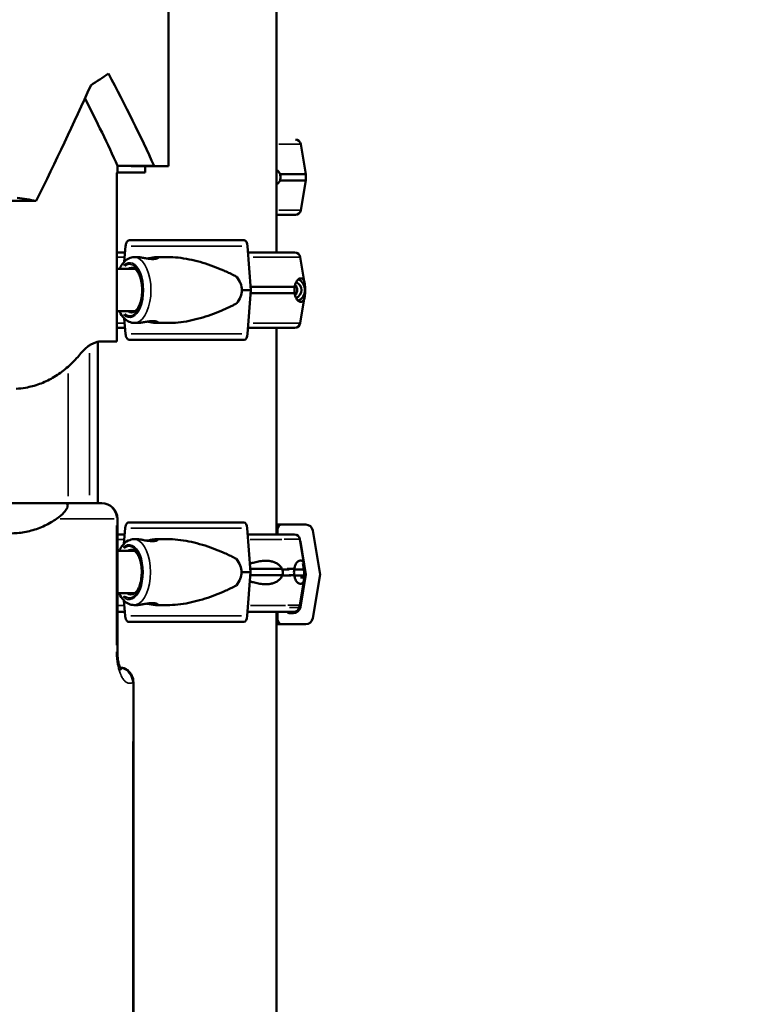
# Model space of a CAD drawing. Units: millimetres. Extents: x 0 to 33793, y 0 to 43748.
# Drawn here: x 15248 to 15722, y 27561 to 28189 of the extents above; entities that cross this region are included whole.
import ezdxf

# ---------------------------------------------------------------- set-up
doc = ezdxf.new("R2010")
doc.units = ezdxf.units.MM
doc.layers.add('MD_Visible', color=7, linetype='Continuous', lineweight=50)
doc.layers.add('MD_Visible Narrow', color=7, linetype='Continuous', lineweight=35)
doc.styles.get("Standard").update_dxf_attribs({"font": 'isocpeur.ttf'})
doc.dimstyles.new('OLCU', dxfattribs={"dimtxt": 300, "dimasz": 150, "dimexe": 0.18, "dimexo": 0.0625, "dimgap": 50, "dimtad": 1, "dimdec": 0, "dimlfac": 0.1, "dimrnd": 5, "dimzin": 0, "dimdsep": 46, "dimtxsty": 'Standard', "dimcen": 0.09, "dimse1": 1, "dimse2": 1, "dimadec": 0, "dimazin": 0, "dimtfac": 1, "dimtdec": 0, "dimtofl": 0, "dimtmove": 0, "dimatfit": 3, "dimfxl": 1, "dimtolj": 1, "dimtzin": 0, "dimarcsym": 0})

# ---------------------------------------------------------------- blocks, each defined once
blk = doc.blocks.new('CustomObjectsInViewport4_0')
at = {"layer": 'MD_Visible', "extrusion": (0, 1, 0)}
for p, q in [((15411.71, 28040.3), (15411.71, 28422.82)), ((15342.67, 28095.37), (15342.67, 28374.42)), ((15427.16, 28109.38), (15430.33, 28090.31)), ((15333.6, 28095.51), (15310.32, 28095.51)), ((15310.32, 28095.51), (15318.98, 28095.44)), ((15318.98, 28095.44), (15327.95, 28095.37)), ((15342.67, 28095.37), (15327.95, 28095.37)), ((15309.78, 27983.53), (15309.78, 28091.22)), ((15310.03, 28091.22), (15309.78, 28091.22)), ((15310.03, 28091.24), (15310.03, 28091.22)), ((15310.03, 28091.24), (15310.31, 28091.24)), ((15413.94, 28090.31), (15430.33, 28090.31)), ((15430.33, 28086.31), (15430.33, 28090.31)), ((15413.94, 28086.31), (15430.33, 28086.31)), ((15427.16, 28067.23), (15430.33, 28086.31)), ((15258.35, 28073.28), (15235.16, 28073.28)), ((15411.71, 28064.31), (15423.7, 28064.31)), ((15314.58, 28034.39), (15315.4, 28044.29)), ((15391.09, 28048.05), (15317.62, 28048.05)), ((15393.18, 28044.29), (15395.38, 28016.3)), ((15309.78, 28040.3), (15315.07, 28040.3)), ((15321.03, 28037.3), (15323.11, 28037.3)), ((15335.22, 28037.3), (15343.04, 28037.3)), ((15393.49, 28040.3), (15423.37, 28040.3)), ((15426.82, 28037.38), (15429.61, 28020.62)), ((15321.5, 28029.8), (15309.78, 28029.8)), ((15395.22, 28018.3), (15423.23, 28018.3)), ((15395.38, 28016.3), (15389.53, 28016.3)), ((15395.38, 28016.3), (15393.18, 27988.31)), ((15395.22, 28014.3), (15423.23, 28014.3)), ((15426.82, 27995.23), (15429.61, 28011.98)), ((15321.5, 28002.8), (15309.78, 28002.8)), ((15309.78, 27992.3), (15315.07, 27992.3)), ((15315.4, 27988.31), (15314.58, 27998.22)), ((15321.03, 27995.3), (15323.11, 27995.3)), ((15335.22, 27995.3), (15343.04, 27995.3)), ((15393.49, 27992.3), (15423.37, 27992.3)), ((15411.71, 27860.31), (15411.71, 27992.3)), ((15297.71, 27880.35), (15297.71, 27983.28)), ((15300.29, 27983.53), (15309.78, 27983.53)), ((15391.09, 27984.55), (15317.62, 27984.55)), ((15212.83, 27880.35), (15276.63, 27880.35)), ((15276.63, 27880.35), (15300.15, 27880.35)), ((15310.15, 27870.35), (15310.15, 27785.35)), ((15390.84, 27868.06), (15317.37, 27868.06)), ((15415.2, 27866.63), (15411.71, 27866.63)), ((15415.2, 27866.63), (15430.37, 27866.63)), ((15310.15, 27860.31), (15314.83, 27860.31)), ((15314.33, 27854.39), (15315.16, 27864.3)), ((15392.93, 27864.3), (15395.13, 27836.31)), ((15393.25, 27860.31), (15423.12, 27860.31)), ((15412.2, 27860.31), (15412.2, 27863.63)), ((15434.8, 27862.87), (15439.47, 27834.88)), ((15320.78, 27857.31), (15322.86, 27857.31)), ((15334.97, 27857.31), (15342.79, 27857.31)), ((15426.57, 27857.38), (15429.36, 27840.63)), ((15430.37, 27834.88), (15426.88, 27855.87)), ((15321.25, 27849.81), (15310.15, 27849.81)), ((15428.54, 27841.81), (15429.16, 27838.09)), ((15395.13, 27836.31), (15389.29, 27836.31)), ((15395.13, 27836.31), (15392.93, 27808.32)), ((15394.97, 27838.31), (15415.11, 27838.31)), ((15419.71, 27838.09), (15415.38, 27838.09)), ((15418.52, 27838.31), (15422.99, 27838.31)), ((15429.16, 27838.09), (15422.95, 27838.09)), ((15429.27, 27836.88), (15428.98, 27836.88)), ((15429.16, 27838.09), (15429.16, 27837.43)), ((15429.16, 27837.5), (15429.27, 27836.88)), ((15429.27, 27836.88), (15429.27, 27832.88)), ((15394.97, 27834.31), (15415.23, 27834.31)), ((15420.8, 27834.09), (15415.38, 27834.09)), ((15419.71, 27834.31), (15422.99, 27834.31)), ((15428.98, 27834.09), (15423.02, 27834.09)), ((15426.57, 27815.23), (15429.36, 27831.99)), ((15426.88, 27813.89), (15430.37, 27834.88)), ((15429.27, 27832.88), (15427.04, 27832.88)), ((15429.07, 27831.68), (15429.27, 27832.88)), ((15430.37, 27834.88), (15429.63, 27834.88)), ((15439.47, 27834.88), (15434.8, 27806.89)), ((15321.25, 27822.81), (15310.15, 27822.81)), ((15315.16, 27808.32), (15314.33, 27818.22)), ((15310.15, 27810.88), (15314.94, 27810.88)), ((15320.78, 27815.31), (15322.86, 27815.31)), ((15334.97, 27815.31), (15342.79, 27815.31)), ((15422.63, 27810.88), (15393.14, 27810.88)), ((15411.71, 26470.82), (15411.71, 27810.88)), ((15412.2, 27806.13), (15412.2, 27810.88)), ((15419.76, 27810.13), (15422.44, 27810.13)), ((15426.09, 27813.81), (15426.12, 27814.01)), ((15390.84, 27804.56), (15317.37, 27804.56)), ((15411.71, 27802.42), (15412.25, 27803.13)), ((15415.2, 27803.13), (15411.71, 27803.13)), ((15415.2, 27803.13), (15412.25, 27803.13)), ((15430.37, 27803.13), (15415.2, 27803.13)), ((15320.37, 27765.98), (15320.37, 27010.35))]:
    blk.add_line(p, q, dxfattribs=at)
at = {"layer": 'MD_Visible', "extrusion": (1.22465e-16, 0, -1)}
for centre, radius, start, end in [((-15423.7, 28108.81), 3.5, 90, 170.53767), ((-15423.7, 28067.81), 3.5, 189.46232, 270), ((-15423.37, 28036.8), 3.5, 89.99999, 170.53767), ((-15423.37, 27995.8), 3.5, 189.46232, 269.99999), ((-15300.15, 27870.35), 10, 90, 180), ((-15423.12, 27856.81), 3.5, 89.99999, 170.53767), ((-15422.63, 27814.38), 3.5, 189.46232, 269.99999), ((-15423.12, 27815.81), 3.5, 189.46232, 210.93436), ((-15310.37, 27765.98), 10, 129.65683, 180)]:
    blk.add_arc(centre, radius, start, end, dxfattribs=at)
at = {"layer": 'MD_Visible'}
for centre, major_axis, ratio, start_param, end_param in [((14631.13, 28002.54), (-747.15, -241.21), 0.164245, 2.603904, 2.637429), ((14631.13, 27655.69), (710.06, 902.12), 0.26142, 5.385894, 5.477804), ((14607.6, 28570.55), (723.29, -714.45), 0.267932, 0.609193, 0.683019), ((15419.19, 28039.3), (0, 1), 0.973037, 0, 0.001793), ((15419.7, 28016.3), (0, 5.25), 0.973037, 3.989659, 5.435119), ((15422.47, 28016.3), (0, 5.25), 0.973037, 3.469298, 5.95548), ((15422.47, 28016.3), (0, 7.5), 0.973037, 3.573971, 5.850807), ((15421.53, 27995.8), (0, 3.5), 0.973037, 3.141592, 3.143443), ((15422.44, 27855.13), (0, 4.5), 0.999444, -1.405648, -1.249502), ((15422.22, 27836.31), (0, 7.5), 0.973037, 4.449383, 5.092295), ((15419.76, 27811.63), (0, 1.5), 0.999444, 2.094394, 3.141593), ((15422.44, 27814.63), (0, 4.5), 0.999444, 3.141593, 4.54724)]:
    blk.add_ellipse(centre, major_axis=major_axis, ratio=ratio, start_param=start_param, end_param=end_param, dxfattribs=at)
at = {"layer": 'MD_Visible', "extrusion": (1.22465e-16, -1.2326e-32, -1)}
blk.add_ellipse((14631.13, 28570), major_axis=(723.29, -714.45), ratio=0.267932, start_param=5.573273, end_param=5.673021, dxfattribs=at)
at = {"layer": 'MD_Visible', "extrusion": (1.22465e-16, 0, -1)}
for centre, major_axis, ratio, start_param, end_param in [((14631.13, 28098.81), (-748.2, 4.45), 0.003436, 2.790132, 2.827259), ((15391.09, 28043.55), (0, 4.5), 0.470846, 0, 1.405648), ((15319.22, 28016.3), (0, 14.25), 0.501815, -0.325882, 0.284814), ((15419.7, 28016.3), (0, 5.25), 0.973037, 0.848343, 2.293249), ((15319.22, 28016.3), (0, 14.25), 0.501815, 2.856778, 3.467476), ((15391.09, 27989.05), (0, 4.5), 0.470846, 1.735945, 3.141593), ((15390.84, 27863.56), (0, 4.5), 0.470846, 0, 1.405648), ((15415.2, 27863.63), (0, 3), 0.999444, -1.570796, 0), ((15430.37, 27862.13), (0, 4.5), 0.999444, 0, 1.405648), ((15318.97, 27836.31), (0, 14.25), 0.501815, -0.325882, 0.284814), ((15351.06, 27836.31), (38.23, 0), 0.549362, 5.86996, 6.283185), ((15351.06, 27836.31), (38.23, 0), 0.549362, 0, 0.413225), ((15318.97, 27836.31), (0, 14.25), 0.501815, 2.856778, 3.467476), ((15415.2, 27806.13), (0, 3), 0.999444, 3.141593, 4.712389), ((15430.37, 27807.63), (0, 4.5), 0.999444, 1.735945, 3.141593)]:
    blk.add_ellipse(centre, major_axis=major_axis, ratio=ratio, start_param=start_param, end_param=end_param, dxfattribs=at)
at = {"layer": 'MD_Visible', "extrusion": (1.22465e-16, 1.54074e-33, -1)}
blk.add_ellipse((14631.13, 28107.68), major_axis=(-748.19, 65.87), ratio=0.050309, start_param=2.531418, end_param=2.56054, dxfattribs=at)
at = {"layer": 'MD_Visible', "extrusion": (1.22465e-16, 2.93874e-39, -1)}
for centre, major_axis, ratio, start_param, end_param in [((15351.31, 28016.3), (38.23, 0), 0.549362, 5.86996, 6.283185), ((15351.31, 28016.3), (38.23, 0), 0.549362, 0, 0.413225), ((15390.84, 27809.06), (0, 4.5), 0.470846, 1.735945, 3.141593)]:
    blk.add_ellipse(centre, major_axis=major_axis, ratio=ratio, start_param=start_param, end_param=end_param, dxfattribs=at)
at = {"layer": 'MD_Visible'}
blk.add_rational_spline([(15310.31, 28091.24), (15310.31, 28093.37), (15310.32, 28095.51)], [0.999999979189, 0.999999989272, 1], degree=2, dxfattribs=at)
for points, knots in [([(15327.95, 28095.37), (15327.95, 28094.66), (15327.95, 28093.94), (15327.96, 28092.56), (15327.96, 28091.9), (15327.96, 28091.24)], [0, 0, 0, 0, 2.145859, 2.145859, 4.134294, 4.134294, 4.134294, 4.134294]), ([(15413.94, 28090.31), (15413.78, 28090.6), (15413.61, 28090.89), (15413.17, 28091.51), (15412.91, 28091.84), (15412.35, 28092.45), (15412.04, 28092.75), (15411.71, 28093.02)], [43.684489, 43.684489, 43.684489, 43.684489, 44.703122, 44.703122, 46.081139, 46.081139, 47.620494, 47.620494, 47.620494, 47.620494]), ([(15413.94, 28086.31), (15414, 28086.52), (15414.05, 28086.74), (15414.17, 28087.4), (15414.22, 28087.86), (15414.22, 28088.31), (15414.22, 28088.76), (15414.17, 28089.22), (15414.05, 28089.88), (15414, 28090.1), (15413.94, 28090.31)], [-2.030582, -2.030582, -2.030582, -2.030582, -1.353887, -1.353887, 0, 0, 0, 1.353887, 1.353887, 2.030582, 2.030582, 2.030582, 2.030582]), ([(15411.71, 28083.59), (15412.04, 28083.87), (15412.35, 28084.17), (15412.91, 28084.78), (15413.17, 28085.11), (15413.61, 28085.73), (15413.78, 28086.01), (15413.94, 28086.31)], [73.465357, 73.465357, 73.465357, 73.465357, 75.004713, 75.004713, 76.38273, 76.38273, 77.401363, 77.401363, 77.401363, 77.401363]), ([(15315.4, 28044.29), (15315.41, 28044.34), (15315.41, 28044.38), (15315.45, 28044.73), (15315.49, 28045.02), (15315.6, 28045.53), (15315.67, 28045.8), (15315.84, 28046.3), (15315.93, 28046.54), (15316.13, 28046.93), (15316.24, 28047.12), (15316.5, 28047.46), (15316.63, 28047.6), (15316.89, 28047.81), (15317.03, 28047.91), (15317.33, 28048.02), (15317.48, 28048.05), (15317.62, 28048.05)], [0.704197, 0.704197, 0.704197, 0.704197, 0.833041, 0.833041, 1.666082, 1.666082, 2.499124, 2.499124, 3.332165, 3.332165, 4.165208, 4.165208, 4.998251, 4.998251, 5.831295, 5.831295, 6.664339, 6.664339, 6.664339, 6.664339]), ([(15311.47, 28029.8), (15312.01, 28030.94), (15312.63, 28032), (15314.44, 28034.41), (15315.77, 28035.64), (15318.49, 28036.98), (15319.75, 28037.3), (15321.03, 28037.3)], [5.4682444, 5.4682444, 5.4682444, 5.4682444, 5.6933982, 5.6933982, 6.0408063, 6.0408063, 6.2831853, 6.2831853, 6.2831853, 6.2831853]), ([(15329.17, 28036.41), (15329.32, 28036.43), (15329.48, 28036.46), (15330.09, 28036.56), (15330.54, 28036.63), (15331.39, 28036.78), (15331.81, 28036.86), (15332.64, 28037.01), (15333.04, 28037.07), (15333.78, 28037.18), (15334.12, 28037.23), (15334.73, 28037.29), (15335, 28037.3), (15335.44, 28037.3), (15335.64, 28037.29), (15335.94, 28037.23), (15336.04, 28037.18), (15336.17, 28037.07), (15336.18, 28037.01), (15336.12, 28036.86), (15336.04, 28036.78), (15335.82, 28036.63), (15335.66, 28036.56), (15335.26, 28036.41), (15335.02, 28036.34), (15334.45, 28036.22), (15334.13, 28036.18), (15333.44, 28036.12), (15333.06, 28036.1), (15332.3, 28036.1), (15331.88, 28036.12), (15331, 28036.18), (15330.55, 28036.22), (15329.62, 28036.34), (15329.15, 28036.41), (15328.24, 28036.56), (15327.79, 28036.63), (15326.95, 28036.78), (15326.52, 28036.86), (15325.69, 28037.01), (15325.3, 28037.07), (15324.55, 28037.18), (15324.21, 28037.23), (15323.6, 28037.29), (15323.33, 28037.3), (15323.11, 28037.3)], [3.537152, 3.537152, 3.537152, 3.537152, 3.989351, 3.989351, 5.319135, 5.319135, 6.648301, 6.648301, 7.977468, 7.977468, 9.306635, 9.306635, 10.635802, 10.635802, 11.964969, 11.964969, 13.294136, 13.294136, 14.623303, 14.623303, 15.95247, 15.95247, 17.282253, 17.282253, 18.612037, 18.612037, 19.94182, 19.94182, 21.271604, 21.271604, 22.601388, 22.601388, 23.931171, 23.931171, 25.260955, 25.260955, 26.590739, 26.590739, 27.919906, 27.919906, 29.249072, 29.249072, 30.578239, 30.578239, 31.907406, 31.907406, 31.907406, 31.907406]), ([(15343.04, 28037.3), (15343.29, 28037.3), (15343.53, 28037.3), (15346.06, 28037.26), (15348.37, 28037.09), (15353.01, 28036.49), (15355.34, 28036.07), (15359.99, 28035.03), (15362.31, 28034.42), (15366.9, 28033.03), (15369.17, 28032.27), (15373.63, 28030.61), (15375.83, 28029.73), (15379.03, 28028.33), (15380.09, 28027.86), (15382.16, 28026.88), (15383.19, 28026.38), (15384.91, 28025.5), (15385.62, 28025.12), (15386.32, 28024.73)], [136.142387, 136.142387, 136.142387, 136.142387, 136.880429, 136.880429, 143.73922, 143.73922, 150.59801, 150.59801, 157.456801, 157.456801, 164.315592, 164.315592, 171.174383, 171.174383, 174.603779, 174.603779, 178.033174, 178.033174, 180.485141, 180.485141, 180.485141, 180.485141]), ([(15321.23, 28029.98), (15321.71, 28029.7), (15322.29, 28029.18), (15323.35, 28027.7), (15323.84, 28026.82), (15324.7, 28024.72), (15325.07, 28023.49), (15325.64, 28020.79), (15325.83, 28019.32), (15325.98, 28016.3), (15325.94, 28014.75), (15325.63, 28011.77), (15325.37, 28010.33), (15324.66, 28007.76), (15324.22, 28006.61), (15323.26, 28004.73), (15322.74, 28003.99), (15321.88, 28003.08), (15321.54, 28002.8), (15321.23, 28002.63)], [0.284814, 0.284814, 0.284814, 0.284814, 0.607176, 0.607176, 0.885978, 0.885978, 1.174138, 1.174138, 1.471137, 1.471137, 1.772146, 1.772146, 2.072343, 2.072343, 2.366679, 2.366679, 2.650531, 2.650531, 2.856778, 2.856778, 2.856778, 2.856778]), ([(15429.92, 28018.3), (15429.91, 28018.33), (15429.91, 28018.35), (15429.87, 28018.64), (15429.84, 28018.88), (15429.78, 28019.34), (15429.76, 28019.58), (15429.7, 28020.02), (15429.67, 28020.23), (15429.59, 28020.8), (15429.52, 28021.12), (15429.35, 28021.82), (15429.21, 28022.21), (15428.87, 28022.86), (15428.66, 28023.14), (15428.18, 28023.55), (15427.9, 28023.69), (15427.3, 28023.82), (15426.98, 28023.81), (15426.42, 28023.66), (15426.17, 28023.55), (15425.65, 28023.23), (15425.38, 28023.01), (15424.83, 28022.43), (15424.56, 28022.08), (15424.06, 28021.21), (15423.83, 28020.71), (15423.54, 28019.83), (15423.45, 28019.5), (15423.32, 28018.88), (15423.27, 28018.6), (15423.23, 28018.3)], [0.834091, 0.834091, 0.834091, 0.834091, 0.923404, 0.923404, 1.846807, 1.846807, 3.113418, 3.113418, 4.38003, 4.38003, 6.913252, 6.913252, 10.995476, 10.995476, 15.0777, 15.0777, 19.159924, 19.159924, 23.242148, 23.242148, 26.040521, 26.040521, 28.838895, 28.838895, 31.637268, 31.637268, 34.435642, 34.435642, 35.813659, 35.813659, 36.832291, 36.832291, 36.832291, 36.832291]), ([(15423.23, 28018.3), (15423.19, 28018.09), (15423.16, 28017.87), (15423.08, 28017.21), (15423.05, 28016.75), (15423.05, 28016.3), (15423.05, 28015.85), (15423.08, 28015.39), (15423.16, 28014.73), (15423.19, 28014.51), (15423.23, 28014.3)], [-2.030582, -2.030582, -2.030582, -2.030582, -1.353887, -1.353887, 0, 0, 0, 1.353887, 1.353887, 2.030582, 2.030582, 2.030582, 2.030582]), ([(15429.92, 28014.3), (15429.92, 28014.3), (15429.92, 28014.3), (15429.91, 28014.43), (15429.9, 28014.57), (15429.88, 28014.91), (15429.86, 28015.15), (15429.84, 28015.55), (15429.84, 28015.69), (15429.83, 28015.99), (15429.83, 28016.14), (15429.83, 28016.46), (15429.83, 28016.61), (15429.84, 28016.91), (15429.84, 28017.05), (15429.86, 28017.45), (15429.88, 28017.69), (15429.9, 28018.03), (15429.91, 28018.17), (15429.92, 28018.3), (15429.92, 28018.3), (15429.92, 28018.3)], [38.258899, 38.258899, 38.258899, 38.258899, 38.259618, 38.259618, 38.941884, 38.941884, 39.886119, 39.886119, 40.358236, 40.358236, 40.830353, 40.830353, 41.302471, 41.302471, 41.774588, 41.774588, 42.718823, 42.718823, 43.401089, 43.401089, 43.401808, 43.401808, 43.401808, 43.401808]), ([(15423.23, 28014.3), (15423.27, 28014.01), (15423.32, 28013.72), (15423.45, 28013.1), (15423.54, 28012.77), (15423.83, 28011.89), (15424.06, 28011.39), (15424.56, 28010.53), (15424.83, 28010.17), (15425.38, 28009.6), (15425.65, 28009.38), (15426.17, 28009.05), (15426.42, 28008.94), (15426.98, 28008.79), (15427.3, 28008.78), (15427.9, 28008.91), (15428.18, 28009.05), (15428.66, 28009.47), (15428.87, 28009.74), (15429.21, 28010.4), (15429.35, 28010.78), (15429.52, 28011.48), (15429.59, 28011.81), (15429.67, 28012.38), (15429.7, 28012.58), (15429.76, 28013.02), (15429.78, 28013.26), (15429.84, 28013.72), (15429.87, 28013.96), (15429.91, 28014.25), (15429.91, 28014.27), (15429.92, 28014.3)], [3.115418, 3.115418, 3.115418, 3.115418, 4.134051, 4.134051, 5.512068, 5.512068, 8.310441, 8.310441, 11.108815, 11.108815, 13.907188, 13.907188, 16.705562, 16.705562, 20.787786, 20.787786, 24.870009, 24.870009, 28.952233, 28.952233, 33.034457, 33.034457, 35.56768, 35.56768, 36.834291, 36.834291, 38.100902, 38.100902, 39.024306, 39.024306, 39.113619, 39.113619, 39.113619, 39.113619]), ([(15386.32, 28007.87), (15385.62, 28007.48), (15384.91, 28007.11), (15383.19, 28006.22), (15382.16, 28005.72), (15380.09, 28004.75), (15379.03, 28004.27), (15375.83, 28002.87), (15373.63, 28001.99), (15369.17, 28000.34), (15366.9, 27999.57), (15362.31, 27998.18), (15359.99, 27997.57), (15355.34, 27996.53), (15353.01, 27996.11), (15348.37, 27995.52), (15346.06, 27995.34), (15343.53, 27995.3), (15343.29, 27995.3), (15343.04, 27995.3)], [4.406824, 4.406824, 4.406824, 4.406824, 6.858791, 6.858791, 10.288186, 10.288186, 13.717582, 13.717582, 20.576373, 20.576373, 27.435164, 27.435164, 34.293955, 34.293955, 41.152746, 41.152746, 48.011537, 48.011537, 48.74958, 48.74958, 48.74958, 48.74958]), ([(15321.03, 27995.3), (15319.86, 27995.3), (15318.7, 27995.57), (15316.45, 27996.58), (15315.4, 27997.37), (15313.31, 27999.52), (15312.35, 28000.98), (15311.53, 28002.68), (15311.5, 28002.74), (15311.47, 28002.8)], [3.1415926, 3.1415926, 3.1415926, 3.1415926, 3.3642693, 3.3642693, 3.6179431, 3.6179431, 3.9448299, 3.9448299, 3.9565339, 3.9565339, 3.9565339, 3.9565339]), ([(15323.11, 27995.3), (15323.11, 27995.3), (15323.11, 27995.3), (15323.33, 27995.3), (15323.6, 27995.32), (15324.21, 27995.37), (15324.55, 27995.42), (15325.3, 27995.53), (15325.69, 27995.6), (15326.52, 27995.74), (15326.95, 27995.82), (15327.79, 27995.97), (15328.24, 27996.05), (15329.15, 27996.19), (15329.62, 27996.26), (15330.55, 27996.38), (15331, 27996.42), (15331.88, 27996.49), (15332.3, 27996.5), (15333.06, 27996.5), (15333.44, 27996.49), (15334.13, 27996.42), (15334.45, 27996.38), (15335.02, 27996.26), (15335.26, 27996.19), (15335.66, 27996.05), (15335.82, 27995.97), (15336.04, 27995.82), (15336.12, 27995.74), (15336.18, 27995.6), (15336.17, 27995.53), (15336.04, 27995.42), (15335.94, 27995.37), (15335.64, 27995.32), (15335.44, 27995.3), (15335, 27995.3), (15334.73, 27995.32), (15334.12, 27995.37), (15333.78, 27995.42), (15333.04, 27995.53), (15332.64, 27995.6), (15331.81, 27995.74), (15331.39, 27995.82), (15330.54, 27995.97), (15330.09, 27996.05), (15329.48, 27996.14), (15329.32, 27996.17), (15329.17, 27996.19)], [10.635801, 10.635801, 10.635801, 10.635801, 10.635802, 10.635802, 11.964969, 11.964969, 13.294136, 13.294136, 14.623303, 14.623303, 15.95247, 15.95247, 17.282253, 17.282253, 18.612037, 18.612037, 19.94182, 19.94182, 21.271604, 21.271604, 22.601388, 22.601388, 23.931171, 23.931171, 25.260955, 25.260955, 26.590739, 26.590739, 27.919906, 27.919906, 29.249072, 29.249072, 30.578239, 30.578239, 31.907406, 31.907406, 33.236573, 33.236573, 34.56574, 34.56574, 35.894907, 35.894907, 37.224074, 37.224074, 38.553857, 38.553857, 39.006058, 39.006058, 39.006058, 39.006058]), ([(15317.62, 27984.55), (15317.48, 27984.55), (15317.33, 27984.58), (15317.03, 27984.7), (15316.89, 27984.79), (15316.63, 27985), (15316.5, 27985.14), (15316.24, 27985.48), (15316.13, 27985.67), (15315.93, 27986.07), (15315.84, 27986.3), (15315.67, 27986.8), (15315.6, 27987.07), (15315.49, 27987.59), (15315.45, 27987.88), (15315.41, 27988.22), (15315.41, 27988.27), (15315.4, 27988.31)], [19.993019, 19.993019, 19.993019, 19.993019, 20.826063, 20.826063, 21.659106, 21.659106, 22.492149, 22.492149, 23.325192, 23.325192, 24.158234, 24.158234, 24.991276, 24.991276, 25.824317, 25.824317, 25.95316, 25.95316, 25.95316, 25.95316]), ([(15286.9, 27975.95), (15287.39, 27976.55), (15287.89, 27977.11), (15289.04, 27978.31), (15289.7, 27978.93), (15291, 27980.04), (15291.65, 27980.53), (15292.94, 27981.39), (15293.58, 27981.75), (15294.87, 27982.39), (15295.55, 27982.67), (15296.92, 27983.12), (15297.62, 27983.28), (15298.68, 27983.44), (15299.05, 27983.48), (15299.41, 27983.5)], [197.825646, 197.825646, 197.825646, 197.825646, 201.508521, 201.508521, 206.294032, 206.294032, 211.079543, 211.079543, 215.865054, 215.865054, 221.001199, 221.001199, 226.137344, 226.137344, 228.823157, 228.823157, 228.823157, 228.823157]), ([(15245.6, 27953.34), (15247.62, 27953.45), (15249.63, 27953.68), (15254.6, 27954.54), (15257.54, 27955.32), (15263.3, 27957.42), (15266.12, 27958.74), (15271.59, 27961.89), (15274.24, 27963.73), (15279.35, 27967.89), (15281.8, 27970.22), (15285.08, 27973.8), (15286, 27974.86), (15286.9, 27975.95)], [728.413511, 728.413511, 728.413511, 728.413511, 739.889462, 739.889462, 756.96398, 756.96398, 774.038498, 774.038498, 791.113015, 791.113015, 808.187533, 808.187533, 815.002084, 815.002084, 815.002084, 815.002084]), ([(15276.63, 27880.35), (15276.88, 27880.35), (15277.09, 27880.32), (15277.81, 27880.16), (15278.19, 27879.87), (15278.6, 27878.83), (15278.48, 27877.96), (15277.49, 27876.04), (15276.83, 27875.15), (15274.81, 27872.94), (15273.23, 27871.6), (15271.4, 27870.35)], [-43.11715, -43.11715, -43.11715, -43.11715, -40.320425, -40.320425, -31.941501, -31.941501, -21.071009, -21.071009, -12.707326, -12.707326, -0.000838, -0.000838, -0.000838, -0.000838]), ([(15271.4, 27870.35), (15270.26, 27869.57), (15269.11, 27868.84), (15265.22, 27866.57), (15262.42, 27865.25), (15256.69, 27863.14), (15253.76, 27862.35), (15247.82, 27861.3), (15244.82, 27861.05), (15239.09, 27861.05), (15236.28, 27861.26), (15230.5, 27862.14), (15227.54, 27862.81), (15221.52, 27864.66), (15218.47, 27865.83), (15213.4, 27868.18), (15211.41, 27869.21), (15209.41, 27870.35)], [680.801454, 680.801454, 680.801454, 680.801454, 688.213158, 688.213158, 705.392235, 705.392235, 722.571311, 722.571311, 739.750387, 739.750387, 755.218318, 755.218318, 770.686249, 770.686249, 786.15418, 786.15418, 796.17042, 796.17042, 796.17042, 796.17042]), ([(15315.16, 27864.3), (15315.16, 27864.35), (15315.17, 27864.39), (15315.2, 27864.73), (15315.24, 27865.02), (15315.35, 27865.54), (15315.42, 27865.81), (15315.59, 27866.31), (15315.69, 27866.54), (15315.88, 27866.94), (15316, 27867.13), (15316.25, 27867.47), (15316.38, 27867.61), (15316.64, 27867.82), (15316.78, 27867.91), (15317.08, 27868.03), (15317.23, 27868.06), (15317.37, 27868.06)], [0.704197, 0.704197, 0.704197, 0.704197, 0.833041, 0.833041, 1.666082, 1.666082, 2.499124, 2.499124, 3.332165, 3.332165, 4.165208, 4.165208, 4.998251, 4.998251, 5.831295, 5.831295, 6.664339, 6.664339, 6.664339, 6.664339]), ([(15311.23, 27849.81), (15311.76, 27850.95), (15312.38, 27852), (15314.19, 27854.42), (15315.52, 27855.65), (15318.25, 27856.99), (15319.51, 27857.31), (15320.78, 27857.31)], [5.4682444, 5.4682444, 5.4682444, 5.4682444, 5.6933982, 5.6933982, 6.0408063, 6.0408063, 6.2831853, 6.2831853, 6.2831853, 6.2831853]), ([(15328.92, 27856.42), (15329.08, 27856.44), (15329.23, 27856.47), (15329.85, 27856.56), (15330.29, 27856.64), (15331.14, 27856.79), (15331.56, 27856.87), (15332.39, 27857.01), (15332.79, 27857.08), (15333.53, 27857.19), (15333.88, 27857.24), (15334.49, 27857.29), (15334.75, 27857.31), (15335.2, 27857.31), (15335.39, 27857.29), (15335.69, 27857.24), (15335.8, 27857.19), (15335.92, 27857.08), (15335.93, 27857.01), (15335.87, 27856.87), (15335.8, 27856.79), (15335.57, 27856.64), (15335.42, 27856.56), (15335.01, 27856.42), (15334.77, 27856.35), (15334.21, 27856.23), (15333.88, 27856.19), (15333.19, 27856.12), (15332.82, 27856.11), (15332.05, 27856.11), (15331.63, 27856.12), (15330.76, 27856.19), (15330.3, 27856.23), (15329.37, 27856.35), (15328.91, 27856.42), (15327.99, 27856.56), (15327.54, 27856.64), (15326.7, 27856.79), (15326.27, 27856.87), (15325.45, 27857.01), (15325.05, 27857.08), (15324.31, 27857.19), (15323.96, 27857.24), (15323.35, 27857.29), (15323.09, 27857.31), (15322.86, 27857.31)], [3.537152, 3.537152, 3.537152, 3.537152, 3.989351, 3.989351, 5.319135, 5.319135, 6.648301, 6.648301, 7.977468, 7.977468, 9.306635, 9.306635, 10.635802, 10.635802, 11.964969, 11.964969, 13.294136, 13.294136, 14.623303, 14.623303, 15.95247, 15.95247, 17.282253, 17.282253, 18.612037, 18.612037, 19.94182, 19.94182, 21.271604, 21.271604, 22.601388, 22.601388, 23.931171, 23.931171, 25.260955, 25.260955, 26.590739, 26.590739, 27.919906, 27.919906, 29.249072, 29.249072, 30.578239, 30.578239, 31.907406, 31.907406, 31.907406, 31.907406]), ([(15342.79, 27857.31), (15343.04, 27857.31), (15343.28, 27857.31), (15345.81, 27857.27), (15348.12, 27857.09), (15352.77, 27856.5), (15355.1, 27856.08), (15359.74, 27855.04), (15362.06, 27854.43), (15366.65, 27853.04), (15368.92, 27852.27), (15373.39, 27850.62), (15375.58, 27849.74), (15378.78, 27848.34), (15379.84, 27847.86), (15381.92, 27846.89), (15382.94, 27846.39), (15384.66, 27845.5), (15385.37, 27845.13), (15386.07, 27844.74)], [136.142387, 136.142387, 136.142387, 136.142387, 136.880429, 136.880429, 143.73922, 143.73922, 150.59801, 150.59801, 157.456801, 157.456801, 164.315592, 164.315592, 171.174383, 171.174383, 174.603779, 174.603779, 178.033174, 178.033174, 180.485141, 180.485141, 180.485141, 180.485141]), ([(15320.98, 27849.99), (15321.46, 27849.71), (15322.04, 27849.19), (15323.11, 27847.71), (15323.59, 27846.83), (15324.45, 27844.73), (15324.83, 27843.5), (15325.39, 27840.8), (15325.58, 27839.33), (15325.73, 27836.3), (15325.69, 27834.76), (15325.39, 27831.78), (15325.12, 27830.34), (15324.41, 27827.76), (15323.97, 27826.62), (15323.01, 27824.74), (15322.49, 27824), (15321.64, 27823.09), (15321.29, 27822.81), (15320.98, 27822.63)], [0.284814, 0.284814, 0.284814, 0.284814, 0.607176, 0.607176, 0.885978, 0.885978, 1.174138, 1.174138, 1.471137, 1.471137, 1.772146, 1.772146, 2.072343, 2.072343, 2.366679, 2.366679, 2.650531, 2.650531, 2.856778, 2.856778, 2.856778, 2.856778]), ([(15394.71, 27841.68), (15395.36, 27841.91), (15396.02, 27842.13), (15397.82, 27842.65), (15398.97, 27842.92), (15401.24, 27843.34), (15402.35, 27843.48), (15404.51, 27843.61), (15405.54, 27843.6), (15407.19, 27843.45), (15407.88, 27843.34), (15409.25, 27843.01), (15409.93, 27842.79), (15411.25, 27842.22), (15411.89, 27841.86), (15413.09, 27841), (15413.65, 27840.49), (15414.4, 27839.62), (15414.65, 27839.29), (15415.06, 27838.67), (15415.23, 27838.38), (15415.38, 27838.09)], [8.576437, 8.576437, 8.576437, 8.576437, 10.995476, 10.995476, 15.0777, 15.0777, 19.159924, 19.159924, 23.242148, 23.242148, 26.040521, 26.040521, 28.838895, 28.838895, 31.637268, 31.637268, 34.435642, 34.435642, 35.813659, 35.813659, 36.832291, 36.832291, 36.832291, 36.832291]), ([(15429.67, 27838.31), (15429.67, 27838.34), (15429.66, 27838.36), (15429.62, 27838.65), (15429.59, 27838.89), (15429.54, 27839.35), (15429.51, 27839.59), (15429.45, 27840.03), (15429.43, 27840.23), (15429.34, 27840.8), (15429.27, 27841.13), (15429.1, 27841.83), (15428.96, 27842.21), (15428.62, 27842.87), (15428.41, 27843.14), (15427.93, 27843.56), (15427.66, 27843.7), (15427.06, 27843.83), (15426.73, 27843.82), (15426.17, 27843.67), (15425.92, 27843.56), (15425.4, 27843.23), (15425.13, 27843.01), (15424.59, 27842.44), (15424.32, 27842.08), (15423.81, 27841.22), (15423.58, 27840.72), (15423.29, 27839.84), (15423.2, 27839.51), (15423.07, 27838.89), (15423.02, 27838.6), (15422.99, 27838.31)], [0.834091, 0.834091, 0.834091, 0.834091, 0.923404, 0.923404, 1.846807, 1.846807, 3.113418, 3.113418, 4.38003, 4.38003, 6.913252, 6.913252, 10.995476, 10.995476, 15.0777, 15.0777, 19.159924, 19.159924, 23.242148, 23.242148, 26.040521, 26.040521, 28.838895, 28.838895, 31.637268, 31.637268, 34.435642, 34.435642, 35.813659, 35.813659, 36.832291, 36.832291, 36.832291, 36.832291]), ([(15415.38, 27838.09), (15415.44, 27837.88), (15415.48, 27837.66), (15415.6, 27837), (15415.64, 27836.54), (15415.64, 27836.09), (15415.64, 27835.64), (15415.6, 27835.18), (15415.48, 27834.52), (15415.44, 27834.3), (15415.38, 27834.09)], [-2.030582, -2.030582, -2.030582, -2.030582, -1.353887, -1.353887, 0, 0, 0, 1.353887, 1.353887, 2.030582, 2.030582, 2.030582, 2.030582]), ([(15422.99, 27838.31), (15422.95, 27838.1), (15422.91, 27837.88), (15422.83, 27837.22), (15422.8, 27836.76), (15422.8, 27836.31), (15422.8, 27835.86), (15422.83, 27835.4), (15422.91, 27834.74), (15422.95, 27834.52), (15422.99, 27834.31)], [-2.030582, -2.030582, -2.030582, -2.030582, -1.353887, -1.353887, 0, 0, 0, 1.353887, 1.353887, 2.030582, 2.030582, 2.030582, 2.030582]), ([(15429.67, 27834.31), (15429.67, 27834.31), (15429.67, 27834.31), (15429.66, 27834.44), (15429.65, 27834.58), (15429.63, 27834.92), (15429.61, 27835.16), (15429.6, 27835.56), (15429.59, 27835.7), (15429.58, 27836), (15429.58, 27836.15), (15429.58, 27836.47), (15429.58, 27836.62), (15429.59, 27836.92), (15429.6, 27837.06), (15429.61, 27837.46), (15429.63, 27837.7), (15429.65, 27838.04), (15429.66, 27838.18), (15429.67, 27838.31), (15429.67, 27838.31), (15429.67, 27838.31)], [38.258899, 38.258899, 38.258899, 38.258899, 38.259618, 38.259618, 38.941884, 38.941884, 39.886119, 39.886119, 40.358236, 40.358236, 40.830353, 40.830353, 41.302471, 41.302471, 41.774588, 41.774588, 42.718823, 42.718823, 43.401089, 43.401089, 43.401808, 43.401808, 43.401808, 43.401808]), ([(15415.38, 27834.09), (15415.23, 27833.79), (15415.06, 27833.51), (15414.65, 27832.89), (15414.4, 27832.56), (15413.65, 27831.68), (15413.09, 27831.18), (15411.89, 27830.31), (15411.25, 27829.96), (15409.93, 27829.38), (15409.25, 27829.16), (15407.88, 27828.84), (15407.19, 27828.73), (15405.54, 27828.58), (15404.51, 27828.56), (15402.35, 27828.7), (15401.24, 27828.84), (15398.97, 27829.25), (15397.82, 27829.53), (15396.01, 27830.05), (15395.34, 27830.27), (15394.68, 27830.51)], [3.115418, 3.115418, 3.115418, 3.115418, 4.134051, 4.134051, 5.512068, 5.512068, 8.310441, 8.310441, 11.108815, 11.108815, 13.907188, 13.907188, 16.705562, 16.705562, 20.787786, 20.787786, 24.870009, 24.870009, 28.952233, 28.952233, 31.413066, 31.413066, 31.413066, 31.413066]), ([(15422.99, 27834.31), (15423.02, 27834.01), (15423.07, 27833.73), (15423.2, 27833.11), (15423.29, 27832.78), (15423.58, 27831.9), (15423.81, 27831.4), (15424.32, 27830.54), (15424.59, 27830.18), (15425.13, 27829.6), (15425.4, 27829.38), (15425.92, 27829.06), (15426.17, 27828.95), (15426.73, 27828.8), (15427.06, 27828.79), (15427.66, 27828.92), (15427.93, 27829.06), (15428.41, 27829.47), (15428.62, 27829.75), (15428.96, 27830.41), (15429.1, 27830.79), (15429.27, 27831.49), (15429.34, 27831.81), (15429.43, 27832.38), (15429.45, 27832.59), (15429.51, 27833.03), (15429.54, 27833.27), (15429.59, 27833.73), (15429.62, 27833.97), (15429.66, 27834.26), (15429.67, 27834.28), (15429.67, 27834.31)], [3.115418, 3.115418, 3.115418, 3.115418, 4.134051, 4.134051, 5.512068, 5.512068, 8.310441, 8.310441, 11.108815, 11.108815, 13.907188, 13.907188, 16.705562, 16.705562, 20.787786, 20.787786, 24.870009, 24.870009, 28.952233, 28.952233, 33.034457, 33.034457, 35.56768, 35.56768, 36.834291, 36.834291, 38.100902, 38.100902, 39.024306, 39.024306, 39.113619, 39.113619, 39.113619, 39.113619]), ([(15320.78, 27815.31), (15319.61, 27815.31), (15318.45, 27815.58), (15316.21, 27816.59), (15315.16, 27817.38), (15313.07, 27819.53), (15312.1, 27820.99), (15311.28, 27822.69), (15311.25, 27822.75), (15311.23, 27822.81)], [3.1415926, 3.1415926, 3.1415926, 3.1415926, 3.3642693, 3.3642693, 3.6179431, 3.6179431, 3.9448299, 3.9448299, 3.9565339, 3.9565339, 3.9565339, 3.9565339]), ([(15386.07, 27827.88), (15385.37, 27827.49), (15384.66, 27827.11), (15382.94, 27826.23), (15381.92, 27825.73), (15379.84, 27824.75), (15378.78, 27824.28), (15375.58, 27822.88), (15373.39, 27822), (15368.92, 27820.34), (15366.65, 27819.58), (15362.06, 27818.19), (15359.74, 27817.58), (15355.1, 27816.54), (15352.77, 27816.12), (15348.12, 27815.52), (15345.81, 27815.35), (15343.28, 27815.31), (15343.04, 27815.31), (15342.79, 27815.31)], [4.406824, 4.406824, 4.406824, 4.406824, 6.858791, 6.858791, 10.288186, 10.288186, 13.717582, 13.717582, 20.576373, 20.576373, 27.435164, 27.435164, 34.293955, 34.293955, 41.152746, 41.152746, 48.011537, 48.011537, 48.74958, 48.74958, 48.74958, 48.74958]), ([(15322.86, 27815.31), (15322.86, 27815.31), (15322.86, 27815.31), (15323.09, 27815.31), (15323.35, 27815.32), (15323.96, 27815.38), (15324.31, 27815.43), (15325.05, 27815.54), (15325.45, 27815.6), (15326.27, 27815.75), (15326.7, 27815.83), (15327.54, 27815.98), (15327.99, 27816.05), (15328.91, 27816.2), (15329.37, 27816.27), (15330.3, 27816.39), (15330.76, 27816.43), (15331.63, 27816.5), (15332.05, 27816.51), (15332.82, 27816.51), (15333.19, 27816.5), (15333.88, 27816.43), (15334.21, 27816.39), (15334.77, 27816.27), (15335.01, 27816.2), (15335.42, 27816.05), (15335.57, 27815.98), (15335.8, 27815.83), (15335.87, 27815.75), (15335.93, 27815.6), (15335.92, 27815.54), (15335.8, 27815.43), (15335.69, 27815.38), (15335.39, 27815.32), (15335.2, 27815.31), (15334.75, 27815.31), (15334.49, 27815.32), (15333.88, 27815.38), (15333.53, 27815.43), (15332.79, 27815.54), (15332.39, 27815.6), (15331.56, 27815.75), (15331.14, 27815.83), (15330.29, 27815.98), (15329.85, 27816.05), (15329.23, 27816.15), (15329.08, 27816.18), (15328.92, 27816.2)], [10.635801, 10.635801, 10.635801, 10.635801, 10.635802, 10.635802, 11.964969, 11.964969, 13.294136, 13.294136, 14.623303, 14.623303, 15.95247, 15.95247, 17.282253, 17.282253, 18.612037, 18.612037, 19.94182, 19.94182, 21.271604, 21.271604, 22.601388, 22.601388, 23.931171, 23.931171, 25.260955, 25.260955, 26.590739, 26.590739, 27.919906, 27.919906, 29.249072, 29.249072, 30.578239, 30.578239, 31.907406, 31.907406, 33.236573, 33.236573, 34.56574, 34.56574, 35.894907, 35.894907, 37.224074, 37.224074, 38.553857, 38.553857, 39.006058, 39.006058, 39.006058, 39.006058]), ([(15317.37, 27804.56), (15317.23, 27804.56), (15317.08, 27804.59), (15316.78, 27804.7), (15316.64, 27804.8), (15316.38, 27805.01), (15316.25, 27805.15), (15316, 27805.49), (15315.88, 27805.68), (15315.69, 27806.07), (15315.59, 27806.31), (15315.42, 27806.81), (15315.35, 27807.08), (15315.24, 27807.59), (15315.2, 27807.88), (15315.17, 27808.23), (15315.16, 27808.27), (15315.16, 27808.32)], [19.993019, 19.993019, 19.993019, 19.993019, 20.826063, 20.826063, 21.659106, 21.659106, 22.492149, 22.492149, 23.325192, 23.325192, 24.158234, 24.158234, 24.991276, 24.991276, 25.824317, 25.824317, 25.95316, 25.95316, 25.95316, 25.95316]), ([(15310.15, 27785.35), (15310.15, 27784.34), (15310.19, 27783.32), (15310.36, 27781.34), (15310.48, 27780.38), (15310.81, 27778.51), (15311.02, 27777.64), (15311.48, 27776.02), (15311.74, 27775.33), (15312.22, 27774.27), (15312.43, 27773.94), (15312.52, 27773.82), (15312.53, 27773.81), (15312.53, 27773.81)], [132.043366, 132.043366, 132.043366, 132.043366, 135.889597, 135.889597, 139.905264, 139.905264, 144.386971, 144.386971, 149.548379, 149.548379, 155.211682, 155.211682, 156.415703, 156.415703, 156.415703, 156.415703]), ([(15312.94, 27775.3), (15312.92, 27775.3), (15312.9, 27775.31), (15312.63, 27775.33), (15312.39, 27775.35), (15312.17, 27775.35)], [14.419336, 14.419336, 14.419336, 14.419336, 14.516407, 14.516407, 15.893019, 15.893019, 15.893019, 15.893019]), ([(15316.75, 27773.68), (15316.43, 27773.94), (15316.1, 27774.17), (15315.19, 27774.7), (15314.6, 27774.95), (15313.64, 27775.2), (15313.29, 27775.26), (15312.94, 27775.3)], [41.251991, 41.251991, 41.251991, 41.251991, 42.606854, 42.606854, 44.754722, 44.754722, 45.958759, 45.958759, 45.958759, 45.958759])]:
    blk.add_open_spline(points, degree=3, knots=knots, dxfattribs=at)
for points in [[(15327.96, 28091.24), (15322.07, 28091.24), (15316.19, 28091.24), (15310.31, 28091.24)], [(15300.29, 27983.53), (15300, 27983.53), (15299.71, 27983.52), (15299.41, 27983.5)], [(15312.17, 27775.35), (15312.03, 27775.35), (15311.89, 27775.35), (15311.75, 27775.35)]]:
    blk.add_open_spline(points, degree=3, dxfattribs=at)
at = {"layer": 'MD_Visible Narrow', "extrusion": (0, 1, 0)}
for p, q in [((15413.17, 28109.38), (15427.12, 28109.38)), ((15413.17, 28067.23), (15427.12, 28067.23)), ((15389.55, 28044.29), (15318.97, 28044.29)), ((15310.02, 28037.38), (15314.57, 28037.38)), ((15396.7, 28037.38), (15426.73, 28037.38)), ((15310.02, 27995.23), (15314.57, 27995.23)), ((15396.7, 27995.23), (15426.73, 27995.23)), ((15389.55, 27988.31), (15318.97, 27988.31)), ((15292.34, 27975.95), (15292.34, 27885.38)), ((15278.68, 27884.7), (15278.68, 27963.05)), ((15273.6, 27870.35), (15308, 27870.35)), ((15310.15, 27870.35), (15309.66, 27870.35)), ((15309.61, 27866.1), (15309.61, 27789.6)), ((15389.3, 27864.3), (15318.72, 27864.3)), ((15412.19, 27863.63), (15411.75, 27863.63)), ((15310.36, 27857.16), (15314.34, 27857.16)), ((15414.99, 27857.16), (15394.85, 27857.16)), ((15416.62, 27857.38), (15426.54, 27857.38)), ((15426.88, 27855.87), (15426.83, 27855.87)), ((15310.36, 27815.01), (15314.37, 27815.01)), ((15417.32, 27815.01), (15395.01, 27815.01)), ((15418.84, 27815.23), (15426.55, 27815.23)), ((15426.07, 27813.81), (15420.02, 27813.81)), ((15426.86, 27813.89), (15426.16, 27813.89)), ((15389.3, 27808.32), (15318.72, 27808.32)), ((15412.19, 27806.13), (15411.75, 27806.13)), ((15310.15, 27785.35), (15309.66, 27785.35)), ((15320.36, 27765.98), (15320.01, 27765.98)), ((15319.97, 27728.2), (15319.97, 27048.13))]:
    blk.add_line(p, q, dxfattribs=at)
at = {"layer": 'MD_Visible Narrow', "extrusion": (1.22465e-16, 0, -1)}
for centre, major_axis, ratio, start_param, end_param in [((15321.03, 28016.3), (0, 21), 0.501815, 0.15708, 2.984513), ((15318, 28016.3), (0, 17.5), 0.501815, -0.463662, 3.605255), ((15300.15, 27870.35), (0, 10), 0.945878, 0.07854, 1.492257), ((15317.75, 27836.31), (0, 17.5), 0.501815, -0.463662, 3.605255), ((15320.78, 27836.31), (0, 21), 0.501815, 0.15708, 2.984513), ((15310.37, 27765.98), (-5.56, 8.31), 0.944231, 0.949754, 2.071859)]:
    blk.add_ellipse(centre, major_axis=major_axis, ratio=ratio, start_param=start_param, end_param=end_param, dxfattribs=at)
at = {"layer": 'MD_Visible Narrow'}
for centre in [(15318, 28016.3), (15317.75, 27836.31)]:
    blk.add_ellipse(centre, major_axis=(0, 16.5), ratio=0.501815, start_param=2.747373, end_param=6.677405, dxfattribs=at)
blk.add_open_spline([(15309.61, 27785.35), (15309.61, 27784.73), (15309.62, 27784.1), (15309.69, 27782.48), (15309.76, 27781.49), (15309.97, 27779.54), (15310.11, 27778.56), (15310.38, 27777.1), (15310.48, 27776.58), (15310.71, 27775.57), (15310.83, 27775.09), (15311.11, 27774.06), (15311.28, 27773.53), (15311.71, 27772.24), (15311.99, 27771.53), (15312.28, 27770.88), (15312.71, 27769.91), (15313.17, 27769.07), (15314.12, 27767.66), (15314.62, 27767.09), (15315.31, 27766.45), (15315.52, 27766.28), (15316.29, 27765.74), (15316.86, 27765.5), (15317.95, 27765.3), (15318.48, 27765.34), (15319.32, 27765.61), (15319.65, 27765.77), (15319.97, 27765.98)], degree=3, knots=[132.043366, 132.043366, 132.043366, 132.043366, 133.899846, 133.899846, 136.894181, 136.894181, 140.063822, 140.063822, 141.891487, 141.891487, 143.719152, 143.719152, 145.914509, 145.914509, 149.266989, 149.266989, 149.266989, 154.281744, 154.281744, 159.296492, 159.296492, 161.391095, 161.391095, 167.078579, 167.078579, 172.464858, 172.464858, 175.908786, 175.908786, 175.908786, 175.908786], dxfattribs=at)
blk = doc.blocks.new('*D5')
at = {"color": 0, "lineweight": -2, "transparency": 16777216}
blk.add_line((7265, 31768.66), (21945.37, 31768.66), dxfattribs=at)
at = {"color": 0, "transparency": 16777216}
for points in [[(7265, 31793.66), (7265, 31743.66), (7115, 31768.66)], [(21945.37, 31793.66), (21945.37, 31743.66), (22095.37, 31768.66)]]:
    blk.add_solid(points, dxfattribs=at)
at = {"layer": 'Defpoints', "color": 0, "transparency": 16777216}
for p in [(22095.37, 31768.66), (7115, 24499.18), (22095.37, 24500.95)]:
    blk.add_point(p, dxfattribs=at)
at = {"color": 0, "transparency": 16777216, "insert": (14605.18, 31968.66), "char_height": 300, "attachment_point": 5}
blk.add_mtext('\\A1;1500', dxfattribs=at)

msp = doc.modelspace()

# ---------------------------------------------------------------- block references
at = {"layer": 'MD_Visible'}
msp.add_blockref('CustomObjectsInViewport4_0', (0, 0), dxfattribs=at)

# ---------------------------------------------------------------- dimensions: what is measured, and where the dimension line sits
dim = msp.add_linear_dim(base=(22095.37, 31768.66), p1=(7115, 24499.18), p2=(22095.37, 24500.95), dimstyle='OLCU')
dim.commit()
dim.dimension.update_dxf_attribs({"geometry": '*D5', "text_midpoint": (14605.18, 31968.66)})

doc.saveas('drawing.dxf')
